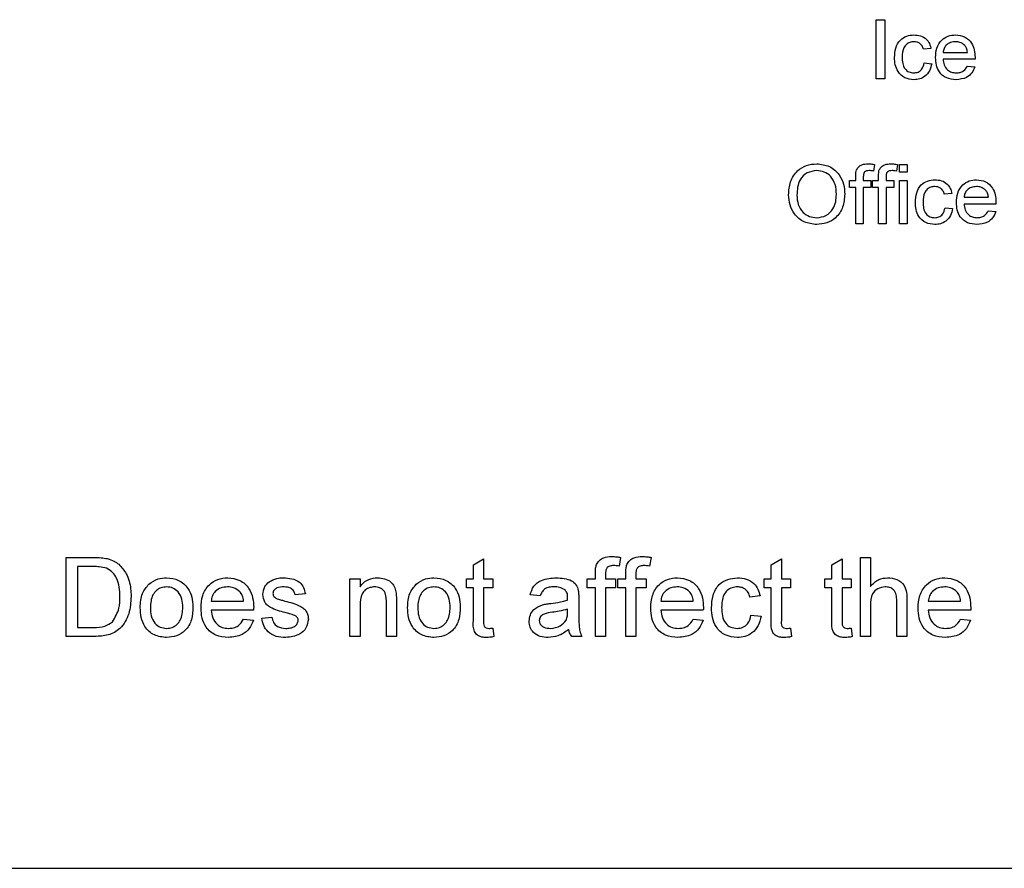
# Model space of a CAD drawing. Units: inches. Extents: x 0 to 115, y 0 to 94.
# Drawn here: x 38 to 38, y 26 to 26 of the extents above; entities that cross this region are included whole.
import ezdxf

# ---------------------------------------------------------------- set-up
doc = ezdxf.new("R2010")
doc.units = ezdxf.units.IN
doc.header["$MEASUREMENT"] = 0

msp = doc.modelspace()

# ---------------------------------------------------------------- linework, layer by layer
at = {"color": 7, "linetype": 'Continuous', "lineweight": 25}
for p, q in [((38.01425, 26.34925), (38.01425, 26.37958)), ((38.01425, 26.37958), (38.01853, 26.37958)), ((38.01853, 26.37958), (38.01853, 26.34925)), ((38.04225, 26.3648), (38.03836, 26.36441)), ((38.04847, 26.36286), (38.06092, 26.36286)), ((38.06479, 26.35936), (38.04847, 26.35936)), ((38.03875, 26.35741), (38.04264, 26.35702)), ((38.06088, 26.35586), (38.06469, 26.35547)), ((38.01853, 26.34925), (38.01425, 26.34925)), ((38.0134, 26.30539), (38.01285, 26.30208)), ((38.02507, 26.30539), (38.02451, 26.30208)), ((38.02611, 26.3015), (38.02611, 26.30539)), ((38.02611, 26.30539), (38.03, 26.30539)), ((38.03, 26.30539), (38.03, 26.3015)), ((38.00371, 26.29722), (38.00371, 26.29948)), ((38.0076, 26.2991), (38.0076, 26.29722)), ((38.01538, 26.29722), (38.01538, 26.29948)), ((38.01926, 26.2991), (38.01926, 26.29722)), ((38.03, 26.3015), (38.02611, 26.3015)), ((38.0006, 26.29372), (38.0006, 26.29722)), ((38.0006, 26.29722), (38.00371, 26.29722)), ((38.00371, 26.29372), (38.0006, 26.29372)), ((38.00371, 26.27505), (38.00371, 26.29372)), ((38.0076, 26.29722), (38.01149, 26.29722)), ((38.01149, 26.29372), (38.0076, 26.29372)), ((38.0076, 26.29372), (38.0076, 26.27505)), ((38.01149, 26.29722), (38.01149, 26.29372)), ((38.01226, 26.29372), (38.01226, 26.29722)), ((38.01226, 26.29722), (38.01538, 26.29722)), ((38.01538, 26.29372), (38.01226, 26.29372)), ((38.01538, 26.27505), (38.01538, 26.29372)), ((38.01926, 26.29722), (38.02315, 26.29722)), ((38.02315, 26.29372), (38.01926, 26.29372)), ((38.01926, 26.29372), (38.01926, 26.27505)), ((38.02315, 26.29722), (38.02315, 26.29372)), ((38.02611, 26.27505), (38.02611, 26.29722)), ((38.02611, 26.29722), (38.03, 26.29722)), ((38.03, 26.29722), (38.03, 26.27505)), ((38.05295, 26.29061), (38.04906, 26.29022)), ((38.05917, 26.28867), (38.07161, 26.28867)), ((38.07549, 26.28517), (38.05917, 26.28517)), ((38.04945, 26.28322), (38.05334, 26.28283)), ((38.07157, 26.28167), (38.07538, 26.28128)), ((38.0076, 26.27505), (38.00371, 26.27505)), ((38.01926, 26.27505), (38.01538, 26.27505)), ((38.03, 26.27505), (38.02611, 26.27505)), ((37.59955, 26.06369), (37.59955, 26.10414)), ((37.59955, 26.10414), (37.61338, 26.10414)), ((37.808, 26.10044), (37.81319, 26.10339)), ((37.81319, 26.10339), (37.81319, 26.09325)), ((37.88335, 26.10415), (37.88262, 26.09973)), ((37.89891, 26.10415), (37.89817, 26.09973)), ((37.96045, 26.10044), (37.96564, 26.10339)), ((37.96564, 26.10339), (37.96564, 26.09325)), ((37.99156, 26.10044), (37.99675, 26.10339)), ((37.99675, 26.10339), (37.99675, 26.09325)), ((38.00608, 26.06369), (38.00608, 26.10414)), ((38.00608, 26.10414), (38.01127, 26.10414)), ((38.01127, 26.10414), (38.01127, 26.08937)), ((37.61345, 26.09947), (37.60525, 26.09947)), ((37.60525, 26.09947), (37.60525, 26.06836)), ((37.808, 26.09325), (37.808, 26.10044)), ((37.96045, 26.09325), (37.96045, 26.10044)), ((37.99156, 26.09325), (37.99156, 26.10044)), ((37.74474, 26.06369), (37.74474, 26.09325)), ((37.74474, 26.09325), (37.74993, 26.09325)), ((37.74993, 26.09325), (37.74993, 26.08912)), ((37.80437, 26.08858), (37.80437, 26.09325)), ((37.80437, 26.09325), (37.808, 26.09325)), ((37.81319, 26.09325), (37.81785, 26.09325)), ((37.81785, 26.09325), (37.81785, 26.08858)), ((37.86628, 26.08858), (37.86628, 26.09325)), ((37.86628, 26.09325), (37.87043, 26.09325)), ((37.87043, 26.09325), (37.87043, 26.09625)), ((37.87562, 26.09575), (37.87562, 26.09325)), ((37.87562, 26.09325), (37.8808, 26.09325)), ((37.8808, 26.09325), (37.8808, 26.08858)), ((37.88184, 26.08858), (37.88184, 26.09325)), ((37.88184, 26.09325), (37.88599, 26.09325)), ((37.88599, 26.09325), (37.88599, 26.09625)), ((37.89117, 26.09575), (37.89117, 26.09325)), ((37.89117, 26.09325), (37.89636, 26.09325)), ((37.89636, 26.09325), (37.89636, 26.08858)), ((37.95682, 26.08858), (37.95682, 26.09325)), ((37.95682, 26.09325), (37.96045, 26.09325)), ((37.96564, 26.09325), (37.9703, 26.09325)), ((37.9703, 26.09325), (37.9703, 26.08858)), ((37.98794, 26.08858), (37.98794, 26.09325)), ((37.98794, 26.09325), (37.99156, 26.09325)), ((37.99675, 26.09325), (38.00142, 26.09325)), ((38.00142, 26.09325), (38.00142, 26.08858)), ((37.808, 26.08858), (37.80437, 26.08858)), ((37.808, 26.072), (37.808, 26.08858)), ((37.81785, 26.08858), (37.81319, 26.08858)), ((37.81319, 26.08858), (37.81319, 26.07181)), ((37.87043, 26.08858), (37.86628, 26.08858)), ((37.87043, 26.06369), (37.87043, 26.08858)), ((37.8808, 26.08858), (37.87562, 26.08858)), ((37.87562, 26.08858), (37.87562, 26.06369)), ((37.88599, 26.08858), (37.88184, 26.08858)), ((37.88599, 26.06369), (37.88599, 26.08858)), ((37.89636, 26.08858), (37.89117, 26.08858)), ((37.89117, 26.08858), (37.89117, 26.06369)), ((37.96045, 26.08858), (37.95682, 26.08858)), ((37.96045, 26.072), (37.96045, 26.08858)), ((37.9703, 26.08858), (37.96564, 26.08858)), ((37.96564, 26.08858), (37.96564, 26.07181)), ((37.99156, 26.08858), (37.98794, 26.08858)), ((37.99156, 26.072), (37.99156, 26.08858)), ((38.00142, 26.08858), (37.99675, 26.08858)), ((37.99675, 26.08858), (37.99675, 26.07181)), ((37.6737, 26.08184), (37.69029, 26.08184)), ((37.72193, 26.08547), (37.71674, 26.08495)), ((37.76859, 26.08178), (37.76859, 26.06369)), ((37.84223, 26.08443), (37.83704, 26.08495)), ((37.86193, 26.08285), (37.86193, 26.07652)), ((37.90393, 26.08184), (37.92053, 26.08184)), ((37.95475, 26.08443), (37.94956, 26.08391)), ((38.02475, 26.06369), (38.02475, 26.08206)), ((38.02994, 26.08233), (38.02994, 26.06369)), ((38.04083, 26.08184), (38.05742, 26.08184)), ((37.69546, 26.07717), (37.6737, 26.07717)), ((37.74993, 26.07954), (37.74993, 26.06369)), ((37.76341, 26.06369), (37.76341, 26.08134)), ((37.8562, 26.07618), (37.85623, 26.07769)), ((37.92569, 26.07717), (37.90393, 26.07717)), ((38.01127, 26.07955), (38.01127, 26.06369)), ((38.06258, 26.07717), (38.04083, 26.07717)), ((37.69024, 26.07251), (37.69532, 26.07199)), ((37.69963, 26.07302), (37.70481, 26.07354)), ((37.92047, 26.07251), (37.92555, 26.07199)), ((37.95008, 26.07458), (37.95527, 26.07406)), ((38.05736, 26.07251), (38.06244, 26.07199)), ((37.60525, 26.06836), (37.61359, 26.06836)), ((37.81785, 26.06797), (37.81837, 26.06362)), ((37.9703, 26.06797), (37.97082, 26.06362)), ((38.00142, 26.06797), (38.00194, 26.06362)), ((37.61404, 26.06369), (37.59955, 26.06369)), ((37.74993, 26.06369), (37.74474, 26.06369)), ((37.76859, 26.06369), (37.76341, 26.06369)), ((37.86349, 26.06369), (37.8583, 26.06369)), ((37.87562, 26.06369), (37.87043, 26.06369)), ((37.89117, 26.06369), (37.88599, 26.06369)), ((38.01127, 26.06369), (38.00608, 26.06369)), ((38.02994, 26.06369), (38.02475, 26.06369)), ((36.92404, 25.94496), (39.79904, 25.94496))]:
    msp.add_line(p, q, dxfattribs=at)
for points, knots in [([(38.02358, 26.36024), (38.02368, 26.36186), (38.02388, 26.36507), (38.02607, 26.36921), (38.02974, 26.37143), (38.03227, 26.37168), (38.03353, 26.3718)], [0, 0, 0, 0, 0.280838, 0.55968, 0.779579, 1, 1, 1, 1]), ([(38.03353, 26.3718), (38.03468, 26.37172), (38.03698, 26.37157), (38.03982, 26.36986), (38.04158, 26.36743), (38.04203, 26.36568), (38.04225, 26.3648)], [0, 0, 0, 0, 0.280267, 0.559439, 0.779535, 1, 1, 1, 1]), ([(38.04459, 26.36014), (38.04468, 26.36179), (38.04487, 26.36507), (38.04733, 26.36911), (38.05096, 26.37148), (38.05354, 26.37169), (38.05483, 26.3718)], [0, 0, 0, 0, 0.280748, 0.559775, 0.779666, 1, 1, 1, 1]), ([(38.05483, 26.3718), (38.05644, 26.37162), (38.05966, 26.37124), (38.06308, 26.368), (38.06462, 26.36413), (38.06474, 26.36161), (38.06481, 26.36035)], [0, 0, 0, 0, 0.279366, 0.558398, 0.778885, 1, 1, 1, 1]), ([(38.03356, 26.3683), (38.03285, 26.36824), (38.03143, 26.36813), (38.02957, 26.36699), (38.02768, 26.36448), (38.02756, 26.36205), (38.02747, 26.36035)], [0, 0, 0, 0, 0.187089, 0.37388, 0.56073, 1, 1, 1, 1]), ([(38.03836, 26.36441), (38.03817, 26.36501), (38.03778, 26.36622), (38.03652, 26.36751), (38.03504, 26.36821), (38.03405, 26.36827), (38.03356, 26.3683)], [0, 0, 0, 0, 0.2802132, 0.5594758, 0.779649, 1, 1, 1, 1]), ([(38.05481, 26.3683), (38.05394, 26.36823), (38.05221, 26.36808), (38.05012, 26.36674), (38.04879, 26.36489), (38.04858, 26.36353), (38.04847, 26.36286)], [0, 0, 0, 0, 0.28019, 0.559728, 0.779642, 1, 1, 1, 1]), ([(38.05949, 26.36644), (38.05872, 26.36705), (38.05733, 26.36815), (38.05558, 26.36826), (38.05481, 26.3683)], [0, 0, 0, 0, 0.558512, 1, 1, 1, 1]), ([(38.06092, 26.36286), (38.06082, 26.3636), (38.06064, 26.36492), (38.05984, 26.36598), (38.05949, 26.36644)], [0, 0, 0, 0, 0.560674, 1, 1, 1, 1]), ([(38.03354, 26.34886), (38.03193, 26.34903), (38.02871, 26.34936), (38.02526, 26.3526), (38.02376, 26.35647), (38.02364, 26.35899), (38.02358, 26.36024)], [0, 0, 0, 0, 0.279595, 0.558341, 0.778834, 1, 1, 1, 1]), ([(38.02747, 26.36035), (38.02751, 26.3593), (38.02759, 26.3572), (38.02869, 26.35438), (38.03091, 26.35261), (38.03257, 26.35244), (38.0334, 26.35236)], [0, 0, 0, 0, 0.2812759, 0.5605357, 0.7801102, 1, 1, 1, 1]), ([(38.05504, 26.34886), (38.0534, 26.349), (38.05013, 26.3493), (38.04646, 26.3524), (38.04479, 26.3563), (38.04465, 26.35886), (38.04459, 26.36014)], [0, 0, 0, 0, 0.279952, 0.558661, 0.778994, 1, 1, 1, 1]), ([(38.04847, 26.35936), (38.04859, 26.35835), (38.04883, 26.35635), (38.05046, 26.35395), (38.05272, 26.35256), (38.05431, 26.35242), (38.0551, 26.35236)], [0, 0, 0, 0, 0.280633, 0.559687, 0.779661, 1, 1, 1, 1]), ([(38.06481, 26.36035), (38.06481, 26.36017), (38.0648, 26.35984), (38.06479, 26.3595), (38.06479, 26.35936)], [0, 0, 0, 0, 0.559999, 1, 1, 1, 1]), ([(38.0334, 26.35236), (38.03417, 26.35243), (38.03568, 26.35257), (38.038, 26.35428), (38.03847, 26.35623), (38.03875, 26.35741)], [0, 0, 0, 0, 0.280899, 0.560906, 1, 1, 1, 1]), ([(38.04264, 26.35702), (38.04235, 26.35579), (38.04178, 26.35333), (38.03941, 26.35061), (38.0365, 26.34907), (38.03453, 26.34893), (38.03354, 26.34886)], [0, 0, 0, 0, 0.280202, 0.55951, 0.779586, 1, 1, 1, 1]), ([(38.06469, 26.35547), (38.06425, 26.35436), (38.06338, 26.35216), (38.05998, 26.34933), (38.05691, 26.34904), (38.05504, 26.34886)], [0, 0, 0, 0, 0.280613, 0.560833, 1, 1, 1, 1]), ([(38.0551, 26.35236), (38.05577, 26.3524), (38.05711, 26.35247), (38.0594, 26.35343), (38.06032, 26.35494), (38.06088, 26.35586)], [0, 0, 0, 0, 0.281282, 0.561906, 1, 1, 1, 1]), ([(37.96933, 26.28982), (37.96948, 26.2921), (37.96978, 26.29664), (37.97332, 26.30215), (37.97838, 26.30534), (37.98195, 26.30563), (37.98374, 26.30578)], [0, 0, 0, 0, 0.28057, 0.559575, 0.779561, 1, 1, 1, 1]), ([(37.98374, 26.30578), (37.98597, 26.30551), (37.99043, 26.30499), (37.99535, 26.3007), (37.99776, 26.29542), (37.99799, 26.29192), (37.99811, 26.29017)], [0, 0, 0, 0, 0.279564, 0.558584, 0.779087, 1, 1, 1, 1]), ([(38.00412, 26.30265), (38.00445, 26.30322), (38.00511, 26.30437), (38.00721, 26.30562), (38.00891, 26.30572), (38.00995, 26.30578)], [0, 0, 0, 0, 0.279458, 0.559661, 1, 1, 1, 1]), ([(38.00995, 26.30578), (38.0106, 26.30575), (38.01176, 26.3057), (38.0129, 26.30549), (38.0134, 26.30539)], [0, 0, 0, 0, 0.559945, 1, 1, 1, 1]), ([(38.01579, 26.30265), (38.01612, 26.30322), (38.01678, 26.30437), (38.01888, 26.30562), (38.02058, 26.30572), (38.02162, 26.30578)], [0, 0, 0, 0, 0.279458, 0.559661, 1, 1, 1, 1]), ([(38.02162, 26.30578), (38.02227, 26.30575), (38.02343, 26.3057), (38.02457, 26.30549), (38.02507, 26.30539)], [0, 0, 0, 0, 0.559945, 1, 1, 1, 1]), ([(37.98376, 26.30228), (37.98206, 26.30205), (37.97866, 26.30159), (37.97399, 26.29701), (37.97375, 26.29252), (37.97361, 26.28977)], [0, 0, 0, 0, 0.2801277, 0.5596529, 1, 1, 1, 1]), ([(37.99383, 26.2902), (37.99373, 26.29186), (37.99352, 26.29516), (37.99125, 26.29934), (37.98766, 26.30187), (37.98506, 26.30214), (37.98376, 26.30228)], [0, 0, 0, 0, 0.280797, 0.560068, 0.779984, 1, 1, 1, 1]), ([(38.00371, 26.29948), (38.00371, 26.30008), (38.00372, 26.30115), (38.004, 26.30219), (38.00412, 26.30265)], [0, 0, 0, 0, 0.56037, 1, 1, 1, 1]), ([(38.01067, 26.30228), (38.01019, 26.30226), (38.00923, 26.30224), (38.00796, 26.30148), (38.00764, 26.30023), (38.00761, 26.29948), (38.0076, 26.2991)], [0, 0, 0, 0, 0.281469, 0.557719, 0.778516, 1, 1, 1, 1]), ([(38.01285, 26.30208), (38.01244, 26.30214), (38.01172, 26.30225), (38.01099, 26.30227), (38.01067, 26.30228)], [0, 0, 0, 0, 0.559924, 1, 1, 1, 1]), ([(38.01538, 26.29948), (38.01538, 26.30008), (38.01538, 26.30115), (38.01566, 26.30219), (38.01579, 26.30265)], [0, 0, 0, 0, 0.56037, 1, 1, 1, 1]), ([(38.02234, 26.30228), (38.02185, 26.30226), (38.0209, 26.30224), (38.01963, 26.30148), (38.01931, 26.30023), (38.01928, 26.29948), (38.01926, 26.2991)], [0, 0, 0, 0, 0.281469, 0.557719, 0.778516, 1, 1, 1, 1]), ([(38.02451, 26.30208), (38.02411, 26.30214), (38.02339, 26.30225), (38.02266, 26.30227), (38.02234, 26.30228)], [0, 0, 0, 0, 0.559924, 1, 1, 1, 1]), ([(38.03428, 26.28605), (38.03438, 26.28766), (38.03458, 26.29087), (38.03676, 26.29502), (38.04044, 26.29724), (38.04296, 26.29749), (38.04423, 26.29761)], [0, 0, 0, 0, 0.280838, 0.55968, 0.779579, 1, 1, 1, 1]), ([(38.04425, 26.29411), (38.04354, 26.29405), (38.04213, 26.29394), (38.04026, 26.2928), (38.03837, 26.29029), (38.03825, 26.28786), (38.03817, 26.28616)], [0, 0, 0, 0, 0.187089, 0.37388, 0.56073, 1, 1, 1, 1]), ([(38.04423, 26.29761), (38.04538, 26.29753), (38.04768, 26.29737), (38.05051, 26.29567), (38.05228, 26.29324), (38.05272, 26.29149), (38.05295, 26.29061)], [0, 0, 0, 0, 0.280267, 0.559439, 0.779535, 1, 1, 1, 1]), ([(38.04906, 26.29022), (38.04886, 26.29082), (38.04848, 26.29202), (38.04722, 26.29332), (38.04573, 26.29402), (38.04475, 26.29408), (38.04425, 26.29411)], [0, 0, 0, 0, 0.280213, 0.559476, 0.779649, 1, 1, 1, 1]), ([(38.05528, 26.28595), (38.05538, 26.28759), (38.05557, 26.29087), (38.05802, 26.29492), (38.06166, 26.29728), (38.06423, 26.2975), (38.06553, 26.29761)], [0, 0, 0, 0, 0.2807476, 0.5597747, 0.7796663, 1, 1, 1, 1]), ([(38.06551, 26.29411), (38.06464, 26.29404), (38.0629, 26.29389), (38.06081, 26.29254), (38.05948, 26.2907), (38.05927, 26.28934), (38.05917, 26.28867)], [0, 0, 0, 0, 0.28019, 0.559728, 0.779642, 1, 1, 1, 1]), ([(38.07019, 26.29225), (38.06941, 26.29286), (38.06803, 26.29396), (38.06628, 26.29406), (38.06551, 26.29411)], [0, 0, 0, 0, 0.558512, 1, 1, 1, 1]), ([(38.06553, 26.29761), (38.06713, 26.29742), (38.07035, 26.29705), (38.07378, 26.2938), (38.07531, 26.28994), (38.07544, 26.28742), (38.0755, 26.28616)], [0, 0, 0, 0, 0.2793662, 0.5583982, 0.7788851, 1, 1, 1, 1]), ([(37.98372, 26.27466), (37.98153, 26.27492), (37.97715, 26.27542), (37.9723, 26.27957), (37.96978, 26.28468), (37.96948, 26.2881), (37.96933, 26.28982)], [0, 0, 0, 0, 0.2796, 0.558765, 0.77931, 1, 1, 1, 1]), ([(37.97361, 26.28977), (37.97371, 26.28815), (37.97392, 26.28491), (37.97637, 26.28095), (37.97989, 26.27853), (37.98243, 26.27829), (37.9837, 26.27816)], [0, 0, 0, 0, 0.280657, 0.559885, 0.779849, 1, 1, 1, 1]), ([(37.9837, 26.27816), (37.98537, 26.27838), (37.98869, 26.2788), (37.99214, 26.28227), (37.99365, 26.2863), (37.99377, 26.2889), (37.99383, 26.2902)], [0, 0, 0, 0, 0.2791, 0.558192, 0.778806, 1, 1, 1, 1]), ([(37.99811, 26.29017), (37.99792, 26.28795), (37.99754, 26.28351), (37.994, 26.27812), (37.98895, 26.27517), (37.98546, 26.27483), (37.98372, 26.27466)], [0, 0, 0, 0, 0.280353, 0.5595023, 0.7796353, 1, 1, 1, 1]), ([(38.07161, 26.28867), (38.07151, 26.28941), (38.07133, 26.29073), (38.07054, 26.29179), (38.07019, 26.29225)], [0, 0, 0, 0, 0.560674, 1, 1, 1, 1]), ([(38.04423, 26.27466), (38.04262, 26.27483), (38.0394, 26.27517), (38.03596, 26.2784), (38.03446, 26.28228), (38.03434, 26.28479), (38.03428, 26.28605)], [0, 0, 0, 0, 0.279595, 0.558341, 0.778834, 1, 1, 1, 1]), ([(38.03817, 26.28616), (38.03821, 26.2851), (38.03828, 26.283), (38.03939, 26.28019), (38.04161, 26.27842), (38.04327, 26.27825), (38.0441, 26.27816)], [0, 0, 0, 0, 0.281276, 0.560536, 0.78011, 1, 1, 1, 1]), ([(38.06573, 26.27466), (38.06409, 26.27481), (38.06082, 26.27511), (38.05716, 26.2782), (38.05548, 26.28211), (38.05535, 26.28467), (38.05528, 26.28595)], [0, 0, 0, 0, 0.279952, 0.558661, 0.778994, 1, 1, 1, 1]), ([(38.05917, 26.28517), (38.05929, 26.28416), (38.05953, 26.28216), (38.06115, 26.27975), (38.06342, 26.27836), (38.065, 26.27823), (38.06579, 26.27816)], [0, 0, 0, 0, 0.280633, 0.559687, 0.779661, 1, 1, 1, 1]), ([(38.0755, 26.28616), (38.0755, 26.28598), (38.0755, 26.28564), (38.07549, 26.28531), (38.07549, 26.28517)], [0, 0, 0, 0, 0.559999, 1, 1, 1, 1]), ([(38.0441, 26.27816), (38.04486, 26.27824), (38.04638, 26.27838), (38.0487, 26.28009), (38.04916, 26.28203), (38.04945, 26.28322)], [0, 0, 0, 0, 0.2808992, 0.560906, 1, 1, 1, 1]), ([(38.05334, 26.28283), (38.05305, 26.2816), (38.05248, 26.27914), (38.05011, 26.27641), (38.0472, 26.27488), (38.04522, 26.27474), (38.04423, 26.27466)], [0, 0, 0, 0, 0.280202, 0.55951, 0.779586, 1, 1, 1, 1]), ([(38.07538, 26.28128), (38.07494, 26.28017), (38.07407, 26.27797), (38.07068, 26.27514), (38.06761, 26.27484), (38.06573, 26.27466)], [0, 0, 0, 0, 0.280613, 0.560833, 1, 1, 1, 1]), ([(38.06579, 26.27816), (38.06646, 26.2782), (38.0678, 26.27828), (38.0701, 26.27924), (38.07101, 26.28075), (38.07157, 26.28167)], [0, 0, 0, 0, 0.281282, 0.561906, 1, 1, 1, 1]), ([(37.61338, 26.10414), (37.61472, 26.10413), (37.61712, 26.10412), (37.61949, 26.10373), (37.62053, 26.10355)], [0, 0, 0, 0, 0.560174, 1, 1, 1, 1]), ([(37.62053, 26.10355), (37.62172, 26.10321), (37.62386, 26.1026), (37.62563, 26.10125), (37.62641, 26.10066)], [0, 0, 0, 0, 0.559847, 1, 1, 1, 1]), ([(37.87098, 26.10048), (37.87142, 26.10125), (37.8723, 26.10278), (37.8751, 26.10445), (37.87737, 26.10458), (37.87876, 26.10466)], [0, 0, 0, 0, 0.279458, 0.559661, 1, 1, 1, 1]), ([(37.87876, 26.10466), (37.87962, 26.10462), (37.88117, 26.10456), (37.88268, 26.10427), (37.88335, 26.10415)], [0, 0, 0, 0, 0.559945, 1, 1, 1, 1]), ([(37.88654, 26.10048), (37.88698, 26.10125), (37.88786, 26.10278), (37.89066, 26.10445), (37.89293, 26.10458), (37.89431, 26.10466)], [0, 0, 0, 0, 0.279458, 0.559661, 1, 1, 1, 1]), ([(37.89431, 26.10466), (37.89518, 26.10462), (37.89672, 26.10456), (37.89824, 26.10427), (37.89891, 26.10415)], [0, 0, 0, 0, 0.559945, 1, 1, 1, 1]), ([(37.62014, 26.09864), (37.61891, 26.09894), (37.61671, 26.09947), (37.61445, 26.09947), (37.61345, 26.09947)], [0, 0, 0, 0, 0.559255, 1, 1, 1, 1]), ([(37.62703, 26.08422), (37.62685, 26.08743), (37.6266, 26.09191), (37.62337, 26.09673), (37.62121, 26.098), (37.62014, 26.09864)], [0, 0, 0, 0, 0.5591497, 0.7800403, 1, 1, 1, 1]), ([(37.62641, 26.10066), (37.62783, 26.09914), (37.63018, 26.09662), (37.6318, 26.0921), (37.63262, 26.08816), (37.6327, 26.08547), (37.63274, 26.08413)], [0, 0, 0, 0, 0.338851, 0.559119, 0.779526, 1, 1, 1, 1]), ([(37.87043, 26.09625), (37.87043, 26.09706), (37.87044, 26.09849), (37.87082, 26.09988), (37.87098, 26.10048)], [0, 0, 0, 0, 0.56037, 1, 1, 1, 1]), ([(37.87971, 26.09999), (37.87907, 26.09997), (37.87779, 26.09993), (37.8761, 26.09893), (37.87567, 26.09726), (37.87563, 26.09625), (37.87562, 26.09575)], [0, 0, 0, 0, 0.281469, 0.5577195, 0.7785164, 1, 1, 1, 1]), ([(37.88262, 26.09973), (37.88208, 26.09981), (37.88111, 26.09996), (37.88014, 26.09998), (37.87971, 26.09999)], [0, 0, 0, 0, 0.559924, 1, 1, 1, 1]), ([(37.88599, 26.09625), (37.88599, 26.09706), (37.886, 26.09849), (37.88637, 26.09988), (37.88654, 26.10048)], [0, 0, 0, 0, 0.5603701, 1, 1, 1, 1]), ([(37.89527, 26.09999), (37.89463, 26.09997), (37.89335, 26.09993), (37.89166, 26.09893), (37.89123, 26.09726), (37.89119, 26.09625), (37.89117, 26.09575)], [0, 0, 0, 0, 0.281469, 0.557719, 0.778516, 1, 1, 1, 1]), ([(37.89817, 26.09973), (37.89763, 26.09981), (37.89667, 26.09996), (37.8957, 26.09998), (37.89527, 26.09999)], [0, 0, 0, 0, 0.559924, 1, 1, 1, 1]), ([(37.64185, 26.09052), (37.64338, 26.09158), (37.64613, 26.09348), (37.64944, 26.09368), (37.6509, 26.09377)], [0, 0, 0, 0, 0.559033, 1, 1, 1, 1]), ([(37.6509, 26.09377), (37.65303, 26.09353), (37.65727, 26.09307), (37.66189, 26.08892), (37.6641, 26.08387), (37.66428, 26.08055), (37.66437, 26.07888)], [0, 0, 0, 0, 0.279556, 0.5586, 0.778991, 1, 1, 1, 1]), ([(37.66852, 26.07822), (37.66864, 26.08041), (37.6689, 26.08478), (37.67217, 26.09018), (37.67702, 26.09333), (37.68045, 26.09362), (37.68218, 26.09377)], [0, 0, 0, 0, 0.280748, 0.559775, 0.779666, 1, 1, 1, 1]), ([(37.68218, 26.09377), (37.68432, 26.09352), (37.68861, 26.09302), (37.69318, 26.08869), (37.69522, 26.08353), (37.69539, 26.08018), (37.69548, 26.0785)], [0, 0, 0, 0, 0.279366, 0.558398, 0.778885, 1, 1, 1, 1]), ([(37.7034, 26.09169), (37.70467, 26.09237), (37.70694, 26.09359), (37.7095, 26.09371), (37.71063, 26.09377)], [0, 0, 0, 0, 0.558938, 1, 1, 1, 1]), ([(37.71063, 26.09377), (37.71208, 26.09368), (37.71498, 26.0935), (37.71887, 26.09193), (37.72125, 26.08885), (37.7217, 26.0866), (37.72193, 26.08547)], [0, 0, 0, 0, 0.280737, 0.560427, 0.77945, 1, 1, 1, 1]), ([(37.74993, 26.08912), (37.75053, 26.08991), (37.75175, 26.09147), (37.75482, 26.09339), (37.75737, 26.09362), (37.75893, 26.09377)], [0, 0, 0, 0, 0.280554, 0.560815, 1, 1, 1, 1]), ([(37.75893, 26.09377), (37.76013, 26.09367), (37.76254, 26.09347), (37.76566, 26.09192), (37.7676, 26.08938), (37.76808, 26.08754), (37.76833, 26.08662)], [0, 0, 0, 0, 0.280216, 0.559971, 0.779636, 1, 1, 1, 1]), ([(37.77875, 26.09052), (37.78028, 26.09158), (37.78302, 26.09348), (37.78633, 26.09368), (37.7878, 26.09377)], [0, 0, 0, 0, 0.559033, 1, 1, 1, 1]), ([(37.7878, 26.09377), (37.78992, 26.09353), (37.79417, 26.09307), (37.79879, 26.08892), (37.801, 26.08387), (37.80117, 26.08055), (37.80126, 26.07888)], [0, 0, 0, 0, 0.279556, 0.5586, 0.778991, 1, 1, 1, 1]), ([(37.83704, 26.08495), (37.83752, 26.08656), (37.83846, 26.08977), (37.84358, 26.09335), (37.84783, 26.09361), (37.85043, 26.09377)], [0, 0, 0, 0, 0.28043, 0.559303, 1, 1, 1, 1]), ([(37.85043, 26.09377), (37.85314, 26.09362), (37.8569, 26.09342), (37.86077, 26.09032), (37.86138, 26.0883), (37.86168, 26.08728)], [0, 0, 0, 0, 0.559253, 0.779195, 1, 1, 1, 1]), ([(37.89875, 26.07822), (37.89888, 26.08041), (37.89913, 26.08478), (37.9024, 26.09018), (37.90725, 26.09333), (37.91069, 26.09362), (37.91241, 26.09377)], [0, 0, 0, 0, 0.280748, 0.559775, 0.779666, 1, 1, 1, 1]), ([(37.91241, 26.09377), (37.91455, 26.09352), (37.91884, 26.09302), (37.92341, 26.08869), (37.92545, 26.08353), (37.92563, 26.08018), (37.92571, 26.0785)], [0, 0, 0, 0, 0.2793662, 0.5583982, 0.7788851, 1, 1, 1, 1]), ([(37.92986, 26.07836), (37.92999, 26.0805), (37.93025, 26.08479), (37.93317, 26.09031), (37.93807, 26.09327), (37.94144, 26.0936), (37.94312, 26.09377)], [0, 0, 0, 0, 0.280838, 0.55968, 0.779579, 1, 1, 1, 1]), ([(37.94312, 26.09377), (37.94466, 26.09366), (37.94772, 26.09345), (37.9515, 26.09118), (37.95386, 26.08794), (37.95445, 26.0856), (37.95475, 26.08443)], [0, 0, 0, 0, 0.2802671, 0.5594386, 0.7795347, 1, 1, 1, 1]), ([(38.01127, 26.08937), (38.01261, 26.09076), (38.01502, 26.09326), (38.01843, 26.09361), (38.01994, 26.09377)], [0, 0, 0, 0, 0.559341, 1, 1, 1, 1]), ([(38.01994, 26.09377), (38.02158, 26.09363), (38.02484, 26.09335), (38.02868, 26.0903), (38.02985, 26.08616), (38.02991, 26.08361), (38.02994, 26.08233)], [0, 0, 0, 0, 0.280318, 0.55834, 0.778554, 1, 1, 1, 1]), ([(38.03564, 26.07822), (38.03577, 26.08041), (38.03603, 26.08478), (38.0393, 26.09018), (38.04414, 26.09333), (38.04758, 26.09362), (38.0493, 26.09377)], [0, 0, 0, 0, 0.2807476, 0.5597747, 0.7796663, 1, 1, 1, 1]), ([(38.0493, 26.09377), (38.05145, 26.09352), (38.05573, 26.09302), (38.0603, 26.08869), (38.06235, 26.08353), (38.06252, 26.08018), (38.0626, 26.0785)], [0, 0, 0, 0, 0.279366, 0.558398, 0.778885, 1, 1, 1, 1]), ([(37.6374, 26.07847), (37.63752, 26.08101), (37.63773, 26.08554), (37.64059, 26.089), (37.64185, 26.09052)], [0, 0, 0, 0, 0.560963, 1, 1, 1, 1]), ([(37.6509, 26.0891), (37.64995, 26.08902), (37.64805, 26.08885), (37.64557, 26.08731), (37.64295, 26.08403), (37.64274, 26.08077), (37.64259, 26.07849)], [0, 0, 0, 0, 0.187137, 0.374025, 0.561097, 1, 1, 1, 1]), ([(37.65918, 26.07864), (37.65912, 26.08005), (37.65899, 26.08286), (37.65717, 26.08644), (37.65422, 26.08874), (37.65201, 26.08898), (37.6509, 26.0891)], [0, 0, 0, 0, 0.281064, 0.560316, 0.780174, 1, 1, 1, 1]), ([(37.68215, 26.0891), (37.68099, 26.089), (37.67868, 26.08881), (37.67589, 26.08701), (37.67412, 26.08455), (37.67384, 26.08274), (37.6737, 26.08184)], [0, 0, 0, 0, 0.28019, 0.559728, 0.779642, 1, 1, 1, 1]), ([(37.68839, 26.08662), (37.68736, 26.08744), (37.68551, 26.0889), (37.68318, 26.08904), (37.68215, 26.0891)], [0, 0, 0, 0, 0.558512, 1, 1, 1, 1]), ([(37.70015, 26.08519), (37.70034, 26.08663), (37.70069, 26.08919), (37.70257, 26.09093), (37.7034, 26.09169)], [0, 0, 0, 0, 0.558927, 1, 1, 1, 1]), ([(37.71101, 26.0891), (37.70975, 26.08907), (37.70787, 26.08903), (37.70609, 26.08771), (37.70542, 26.08665), (37.70536, 26.08603), (37.70533, 26.08572)], [0, 0, 0, 0, 0.49977, 0.749095, 0.874592, 1, 1, 1, 1]), ([(37.71674, 26.08495), (37.71655, 26.08567), (37.71618, 26.08709), (37.71407, 26.08889), (37.71217, 26.08902), (37.71101, 26.0891)], [0, 0, 0, 0, 0.280304, 0.560237, 1, 1, 1, 1]), ([(37.75749, 26.0891), (37.75662, 26.08903), (37.75488, 26.08888), (37.75253, 26.08764), (37.75006, 26.08465), (37.74998, 26.08165), (37.74993, 26.07954)], [0, 0, 0, 0, 0.1872728, 0.3743615, 0.56054, 1, 1, 1, 1]), ([(37.76341, 26.08134), (37.7634, 26.08238), (37.76338, 26.08446), (37.76232, 26.08733), (37.75995, 26.08888), (37.75831, 26.08903), (37.75749, 26.0891)], [0, 0, 0, 0, 0.28168, 0.559785, 0.779587, 1, 1, 1, 1]), ([(37.7743, 26.07847), (37.77441, 26.08101), (37.77462, 26.08554), (37.77749, 26.089), (37.77875, 26.09052)], [0, 0, 0, 0, 0.5609635, 1, 1, 1, 1]), ([(37.7878, 26.0891), (37.78685, 26.08902), (37.78495, 26.08885), (37.78247, 26.08731), (37.77985, 26.08403), (37.77963, 26.08077), (37.77948, 26.07849)], [0, 0, 0, 0, 0.1871365, 0.3740246, 0.5610972, 1, 1, 1, 1]), ([(37.79608, 26.07864), (37.79601, 26.08005), (37.79589, 26.08286), (37.79406, 26.08644), (37.79111, 26.08874), (37.7889, 26.08898), (37.7878, 26.0891)], [0, 0, 0, 0, 0.281064, 0.560316, 0.780174, 1, 1, 1, 1]), ([(37.8495, 26.0891), (37.84862, 26.08907), (37.84685, 26.08902), (37.84441, 26.08824), (37.84291, 26.08641), (37.84245, 26.08509), (37.84223, 26.08443)], [0, 0, 0, 0, 0.280855, 0.559751, 0.7795, 1, 1, 1, 1]), ([(37.85489, 26.08754), (37.85395, 26.08808), (37.85228, 26.08904), (37.85035, 26.08908), (37.8495, 26.0891)], [0, 0, 0, 0, 0.557871, 1, 1, 1, 1]), ([(37.85623, 26.08357), (37.85621, 26.08439), (37.85618, 26.08587), (37.85528, 26.08703), (37.85489, 26.08754)], [0, 0, 0, 0, 0.561903, 1, 1, 1, 1]), ([(37.86168, 26.08728), (37.86177, 26.08646), (37.86193, 26.08499), (37.86193, 26.0835), (37.86193, 26.08285)], [0, 0, 0, 0, 0.559817, 1, 1, 1, 1]), ([(37.91238, 26.0891), (37.91122, 26.089), (37.90891, 26.08881), (37.90612, 26.08701), (37.90435, 26.08455), (37.90407, 26.08274), (37.90393, 26.08184)], [0, 0, 0, 0, 0.28019, 0.559728, 0.779642, 1, 1, 1, 1]), ([(37.91862, 26.08662), (37.91759, 26.08744), (37.91575, 26.0889), (37.91341, 26.08904), (37.91238, 26.0891)], [0, 0, 0, 0, 0.558512, 1, 1, 1, 1]), ([(37.94315, 26.0891), (37.94221, 26.08902), (37.94032, 26.08887), (37.93784, 26.08735), (37.93532, 26.08401), (37.93516, 26.08077), (37.93504, 26.07849)], [0, 0, 0, 0, 0.187089, 0.37388, 0.56073, 1, 1, 1, 1]), ([(37.94956, 26.08391), (37.9493, 26.08472), (37.94879, 26.08632), (37.94711, 26.08804), (37.94513, 26.08897), (37.94381, 26.08906), (37.94315, 26.0891)], [0, 0, 0, 0, 0.280213, 0.559476, 0.779649, 1, 1, 1, 1]), ([(38.01877, 26.0891), (38.01749, 26.08891), (38.01492, 26.08854), (38.01141, 26.08504), (38.01132, 26.08163), (38.01127, 26.07955)], [0, 0, 0, 0, 0.280205, 0.55932, 1, 1, 1, 1]), ([(38.02475, 26.08206), (38.02471, 26.08305), (38.02464, 26.08501), (38.02338, 26.0876), (38.0211, 26.08895), (38.01955, 26.08905), (38.01877, 26.0891)], [0, 0, 0, 0, 0.281222, 0.559777, 0.779378, 1, 1, 1, 1]), ([(38.04928, 26.0891), (38.04812, 26.089), (38.04581, 26.08881), (38.04302, 26.08701), (38.04125, 26.08455), (38.04097, 26.08274), (38.04083, 26.08184)], [0, 0, 0, 0, 0.28019, 0.559728, 0.779642, 1, 1, 1, 1]), ([(38.05552, 26.08662), (38.05448, 26.08744), (38.05264, 26.0889), (38.05031, 26.08904), (38.04928, 26.0891)], [0, 0, 0, 0, 0.558512, 1, 1, 1, 1]), ([(37.63274, 26.08413), (37.63253, 26.08118), (37.63213, 26.07529), (37.62801, 26.06768), (37.62102, 26.06398), (37.61637, 26.06379), (37.61404, 26.06369)], [0, 0, 0, 0, 0.28084, 0.559952, 0.779068, 1, 1, 1, 1]), ([(37.62314, 26.07122), (37.6245, 26.07346), (37.62692, 26.07748), (37.627, 26.08215), (37.62703, 26.08422)], [0, 0, 0, 0, 0.557452, 1, 1, 1, 1]), ([(37.69029, 26.08184), (37.69016, 26.08283), (37.68992, 26.08459), (37.68886, 26.086), (37.68839, 26.08662)], [0, 0, 0, 0, 0.560674, 1, 1, 1, 1]), ([(37.71165, 26.07595), (37.70902, 26.07662), (37.70573, 26.07745), (37.70238, 26.07971), (37.70063, 26.08182), (37.70034, 26.08385), (37.70015, 26.08519)], [0, 0, 0, 0, 0.501321, 0.626592, 0.751817, 1, 1, 1, 1]), ([(37.70533, 26.08572), (37.70536, 26.08541), (37.70542, 26.08484), (37.70574, 26.08438), (37.70587, 26.08417)], [0, 0, 0, 0, 0.559236, 1, 1, 1, 1]), ([(37.70587, 26.08417), (37.70615, 26.08389), (37.70665, 26.08339), (37.7073, 26.08311), (37.70758, 26.08299)], [0, 0, 0, 0, 0.559084, 1, 1, 1, 1]), ([(37.70758, 26.08299), (37.70831, 26.08277), (37.70961, 26.08237), (37.71093, 26.08201), (37.71151, 26.08186)], [0, 0, 0, 0, 0.559965, 1, 1, 1, 1]), ([(37.71151, 26.08186), (37.7142, 26.08117), (37.71756, 26.0803), (37.72111, 26.07813), (37.72251, 26.07657), (37.72336, 26.07464), (37.72344, 26.07326), (37.72348, 26.07257)], [0, 0, 0, 0, 0.500446, 0.625396, 0.750274, 0.875069, 1, 1, 1, 1]), ([(37.76833, 26.08662), (37.76842, 26.08572), (37.76859, 26.08411), (37.76859, 26.08249), (37.76859, 26.08178)], [0, 0, 0, 0, 0.559791, 1, 1, 1, 1]), ([(37.84765, 26.08066), (37.84927, 26.08086), (37.85216, 26.08123), (37.85497, 26.08201), (37.8562, 26.08236)], [0, 0, 0, 0, 0.560185, 1, 1, 1, 1]), ([(37.8562, 26.08236), (37.85621, 26.08258), (37.85621, 26.08299), (37.85622, 26.08339), (37.85623, 26.08357)], [0, 0, 0, 0, 0.560023, 1, 1, 1, 1]), ([(37.92053, 26.08184), (37.92039, 26.08283), (37.92015, 26.08459), (37.91909, 26.086), (37.91862, 26.08662)], [0, 0, 0, 0, 0.5606744, 1, 1, 1, 1]), ([(38.05742, 26.08184), (38.05728, 26.08283), (38.05704, 26.08459), (38.05598, 26.086), (38.05552, 26.08662)], [0, 0, 0, 0, 0.5606744, 1, 1, 1, 1]), ([(37.6509, 26.06317), (37.64873, 26.0634), (37.6444, 26.06386), (37.63969, 26.06815), (37.63765, 26.07339), (37.63749, 26.07677), (37.6374, 26.07847)], [0, 0, 0, 0, 0.279616, 0.558371, 0.778858, 1, 1, 1, 1]), ([(37.64259, 26.07849), (37.64265, 26.07706), (37.64278, 26.07422), (37.64452, 26.07052), (37.64754, 26.0682), (37.64978, 26.06796), (37.6509, 26.06784)], [0, 0, 0, 0, 0.281129, 0.560384, 0.780159, 1, 1, 1, 1]), ([(37.66437, 26.07888), (37.66429, 26.07668), (37.66415, 26.07229), (37.66099, 26.06676), (37.65606, 26.06369), (37.65262, 26.06334), (37.6509, 26.06317)], [0, 0, 0, 0, 0.281033, 0.559513, 0.779602, 1, 1, 1, 1]), ([(37.6509, 26.06784), (37.65186, 26.06792), (37.65378, 26.06809), (37.65625, 26.0697), (37.65885, 26.07304), (37.65905, 26.07633), (37.65918, 26.07864)], [0, 0, 0, 0, 0.187044, 0.373945, 0.560983, 1, 1, 1, 1]), ([(37.68245, 26.06317), (37.68027, 26.06337), (37.6759, 26.06376), (37.67102, 26.06789), (37.66878, 26.0731), (37.66861, 26.07651), (37.66852, 26.07822)], [0, 0, 0, 0, 0.2799521, 0.5586609, 0.7789943, 1, 1, 1, 1]), ([(37.6737, 26.07717), (37.67386, 26.07583), (37.67418, 26.07316), (37.67635, 26.06996), (37.67936, 26.06811), (37.68148, 26.06793), (37.68253, 26.06784)], [0, 0, 0, 0, 0.280633, 0.559687, 0.779661, 1, 1, 1, 1]), ([(37.69548, 26.0785), (37.69548, 26.07825), (37.69547, 26.07781), (37.69546, 26.07737), (37.69546, 26.07717)], [0, 0, 0, 0, 0.559999, 1, 1, 1, 1]), ([(37.7878, 26.06317), (37.78563, 26.0634), (37.78129, 26.06386), (37.77659, 26.06815), (37.77455, 26.07339), (37.77438, 26.07677), (37.7743, 26.07847)], [0, 0, 0, 0, 0.279616, 0.558371, 0.778858, 1, 1, 1, 1]), ([(37.77948, 26.07849), (37.77955, 26.07706), (37.77967, 26.07422), (37.78141, 26.07052), (37.78443, 26.0682), (37.78667, 26.06796), (37.7878, 26.06784)], [0, 0, 0, 0, 0.281129, 0.560384, 0.780159, 1, 1, 1, 1]), ([(37.80126, 26.07888), (37.80119, 26.07668), (37.80104, 26.07229), (37.79788, 26.06676), (37.79296, 26.06369), (37.78952, 26.06334), (37.7878, 26.06317)], [0, 0, 0, 0, 0.281033, 0.559513, 0.779602, 1, 1, 1, 1]), ([(37.7878, 26.06784), (37.78876, 26.06792), (37.79067, 26.06809), (37.79315, 26.0697), (37.79575, 26.07304), (37.79594, 26.07633), (37.79608, 26.07864)], [0, 0, 0, 0, 0.1870444, 0.3739447, 0.5609834, 1, 1, 1, 1]), ([(37.83652, 26.07153), (37.83664, 26.07262), (37.83686, 26.0748), (37.83913, 26.07819), (37.84178, 26.07926), (37.84339, 26.07991)], [0, 0, 0, 0, 0.280458, 0.560983, 1, 1, 1, 1]), ([(37.84339, 26.07991), (37.84418, 26.08009), (37.84559, 26.0804), (37.84702, 26.08058), (37.84765, 26.08066)], [0, 0, 0, 0, 0.559918, 1, 1, 1, 1]), ([(37.85623, 26.07769), (37.85479, 26.07729), (37.85223, 26.07657), (37.84959, 26.07623), (37.84842, 26.07608)], [0, 0, 0, 0, 0.55976, 1, 1, 1, 1]), ([(37.91268, 26.06317), (37.9105, 26.06337), (37.90613, 26.06376), (37.90125, 26.06789), (37.89901, 26.0731), (37.89884, 26.07651), (37.89875, 26.07822)], [0, 0, 0, 0, 0.2799521, 0.5586609, 0.7789943, 1, 1, 1, 1]), ([(37.90393, 26.07717), (37.90409, 26.07583), (37.90441, 26.07316), (37.90658, 26.06996), (37.90959, 26.06811), (37.91171, 26.06793), (37.91276, 26.06784)], [0, 0, 0, 0, 0.280633, 0.559687, 0.779661, 1, 1, 1, 1]), ([(37.92571, 26.0785), (37.92571, 26.07825), (37.9257, 26.07781), (37.92569, 26.07737), (37.92569, 26.07717)], [0, 0, 0, 0, 0.559999, 1, 1, 1, 1]), ([(37.94313, 26.06317), (37.94098, 26.0634), (37.93669, 26.06384), (37.9321, 26.06816), (37.93009, 26.07333), (37.92994, 26.07668), (37.92986, 26.07836)], [0, 0, 0, 0, 0.279595, 0.558341, 0.778834, 1, 1, 1, 1]), ([(37.93504, 26.07849), (37.9351, 26.07709), (37.9352, 26.07429), (37.93667, 26.07054), (37.93963, 26.06818), (37.94184, 26.06795), (37.94295, 26.06784)], [0, 0, 0, 0, 0.281276, 0.560536, 0.78011, 1, 1, 1, 1]), ([(38.04958, 26.06317), (38.04739, 26.06337), (38.04303, 26.06376), (38.03815, 26.06789), (38.03591, 26.0731), (38.03573, 26.07651), (38.03564, 26.07822)], [0, 0, 0, 0, 0.279952, 0.558661, 0.778994, 1, 1, 1, 1]), ([(38.04083, 26.07717), (38.04099, 26.07583), (38.04131, 26.07316), (38.04347, 26.06996), (38.04649, 26.06811), (38.0486, 26.06793), (38.04966, 26.06784)], [0, 0, 0, 0, 0.280633, 0.559687, 0.779661, 1, 1, 1, 1]), ([(38.0626, 26.0785), (38.0626, 26.07825), (38.0626, 26.07781), (38.06258, 26.07737), (38.06258, 26.07717)], [0, 0, 0, 0, 0.559999, 1, 1, 1, 1]), ([(37.69532, 26.07199), (37.69474, 26.07052), (37.69357, 26.06757), (37.68904, 26.0638), (37.68495, 26.06341), (37.68245, 26.06317)], [0, 0, 0, 0, 0.280613, 0.560833, 1, 1, 1, 1]), ([(37.68253, 26.06784), (37.68343, 26.06789), (37.68521, 26.06799), (37.68827, 26.06927), (37.68949, 26.07128), (37.69024, 26.07251)], [0, 0, 0, 0, 0.281282, 0.561906, 1, 1, 1, 1]), ([(37.7119, 26.06317), (37.71026, 26.06325), (37.707, 26.0634), (37.70281, 26.06565), (37.70047, 26.06926), (37.69991, 26.07177), (37.69963, 26.07302)], [0, 0, 0, 0, 0.280739, 0.559297, 0.779311, 1, 1, 1, 1]), ([(37.70481, 26.07354), (37.70502, 26.07261), (37.70544, 26.07075), (37.70795, 26.06818), (37.71044, 26.06797), (37.71196, 26.06784)], [0, 0, 0, 0, 0.281314, 0.561069, 1, 1, 1, 1]), ([(37.71652, 26.07443), (37.71563, 26.07476), (37.71403, 26.07535), (37.71238, 26.07577), (37.71165, 26.07595)], [0, 0, 0, 0, 0.559788, 1, 1, 1, 1]), ([(37.72348, 26.07257), (37.72323, 26.07102), (37.72273, 26.06791), (37.71839, 26.06387), (37.71436, 26.06344), (37.7119, 26.06317)], [0, 0, 0, 0, 0.279926, 0.560038, 1, 1, 1, 1]), ([(37.71196, 26.06784), (37.71275, 26.06787), (37.71433, 26.06793), (37.71643, 26.06871), (37.71797, 26.07018), (37.71819, 26.07142), (37.7183, 26.07204)], [0, 0, 0, 0, 0.281188, 0.560952, 0.781095, 1, 1, 1, 1]), ([(37.7183, 26.07204), (37.71826, 26.07234), (37.7182, 26.07293), (37.71758, 26.07382), (37.71692, 26.0742), (37.71652, 26.07443)], [0, 0, 0, 0, 0.279757, 0.559839, 1, 1, 1, 1]), ([(37.81472, 26.06317), (37.8139, 26.0632), (37.81228, 26.06326), (37.80994, 26.0642), (37.8077, 26.06717), (37.80788, 26.07), (37.808, 26.072)], [0, 0, 0, 0, 0.1874327, 0.3738211, 0.5594622, 1, 1, 1, 1]), ([(37.81319, 26.07181), (37.81312, 26.07084), (37.81304, 26.06962), (37.81385, 26.06844), (37.81463, 26.06789), (37.81534, 26.06786), (37.81582, 26.06784)], [0, 0, 0, 0, 0.499596, 0.625239, 0.750354, 1, 1, 1, 1]), ([(37.84842, 26.07608), (37.84695, 26.07592), (37.8451, 26.07573), (37.84314, 26.07469), (37.84235, 26.0739), (37.84181, 26.07292), (37.84174, 26.07218), (37.84171, 26.07182)], [0, 0, 0, 0, 0.50028, 0.625326, 0.750269, 0.875147, 1, 1, 1, 1]), ([(37.84171, 26.07182), (37.84176, 26.07133), (37.84187, 26.07036), (37.84279, 26.06917), (37.84457, 26.06801), (37.84622, 26.06791), (37.84738, 26.06784)], [0, 0, 0, 0, 0.186565, 0.373467, 0.560613, 1, 1, 1, 1]), ([(37.84738, 26.06784), (37.8492, 26.06806), (37.85246, 26.06847), (37.85453, 26.07098), (37.85543, 26.07208)], [0, 0, 0, 0, 0.559758, 1, 1, 1, 1]), ([(37.85543, 26.07208), (37.8557, 26.07283), (37.85618, 26.07416), (37.8562, 26.07556), (37.8562, 26.07618)], [0, 0, 0, 0, 0.558995, 1, 1, 1, 1]), ([(37.86193, 26.07652), (37.86194, 26.07505), (37.86195, 26.07261), (37.86205, 26.06923), (37.86239, 26.06635), (37.86312, 26.06458), (37.86349, 26.06369)], [0, 0, 0, 0, 0.340206, 0.560339, 0.780175, 1, 1, 1, 1]), ([(37.92555, 26.07199), (37.92497, 26.07052), (37.9238, 26.06757), (37.91928, 26.0638), (37.91518, 26.06341), (37.91268, 26.06317)], [0, 0, 0, 0, 0.280613, 0.560833, 1, 1, 1, 1]), ([(37.91276, 26.06784), (37.91366, 26.06789), (37.91544, 26.06799), (37.9185, 26.06927), (37.91972, 26.07128), (37.92047, 26.07251)], [0, 0, 0, 0, 0.281282, 0.561906, 1, 1, 1, 1]), ([(37.94295, 26.06784), (37.94397, 26.06794), (37.94599, 26.06813), (37.94908, 26.0704), (37.9497, 26.073), (37.95008, 26.07458)], [0, 0, 0, 0, 0.280899, 0.560906, 1, 1, 1, 1]), ([(37.95527, 26.07406), (37.95488, 26.07242), (37.95412, 26.06914), (37.95096, 26.0655), (37.94709, 26.06346), (37.94445, 26.06327), (37.94313, 26.06317)], [0, 0, 0, 0, 0.2802022, 0.5595097, 0.7795861, 1, 1, 1, 1]), ([(37.96717, 26.06317), (37.96635, 26.0632), (37.96473, 26.06326), (37.96239, 26.0642), (37.96015, 26.06717), (37.96033, 26.07), (37.96045, 26.072)], [0, 0, 0, 0, 0.187433, 0.373821, 0.559462, 1, 1, 1, 1]), ([(37.96564, 26.07181), (37.96557, 26.07084), (37.96549, 26.06962), (37.9663, 26.06844), (37.96708, 26.06789), (37.96779, 26.06786), (37.96827, 26.06784)], [0, 0, 0, 0, 0.4995957, 0.6252386, 0.7503541, 1, 1, 1, 1]), ([(37.99828, 26.06317), (37.99747, 26.0632), (37.99584, 26.06326), (37.9935, 26.0642), (37.99126, 26.06717), (37.99144, 26.07), (37.99156, 26.072)], [0, 0, 0, 0, 0.187433, 0.373821, 0.559462, 1, 1, 1, 1]), ([(37.99675, 26.07181), (37.99668, 26.07084), (37.9966, 26.06962), (37.99741, 26.06844), (37.99819, 26.06789), (37.99891, 26.06786), (37.99938, 26.06784)], [0, 0, 0, 0, 0.4995957, 0.6252386, 0.7503541, 1, 1, 1, 1]), ([(38.06244, 26.07199), (38.06186, 26.07052), (38.0607, 26.06757), (38.05617, 26.0638), (38.05208, 26.06341), (38.04958, 26.06317)], [0, 0, 0, 0, 0.280613, 0.560833, 1, 1, 1, 1]), ([(38.04966, 26.06784), (38.05055, 26.06789), (38.05234, 26.06799), (38.05539, 26.06927), (38.05662, 26.07128), (38.05736, 26.07251)], [0, 0, 0, 0, 0.2812824, 0.5619063, 1, 1, 1, 1]), ([(37.61359, 26.06836), (37.61556, 26.06836), (37.61905, 26.06836), (37.6219, 26.07035), (37.62314, 26.07122)], [0, 0, 0, 0, 0.561861, 1, 1, 1, 1]), ([(37.81582, 26.06784), (37.8162, 26.06785), (37.81688, 26.06787), (37.81756, 26.06794), (37.81785, 26.06797)], [0, 0, 0, 0, 0.559965, 1, 1, 1, 1]), ([(37.8462, 26.06317), (37.84484, 26.06325), (37.84215, 26.0634), (37.83879, 26.06537), (37.8368, 26.06834), (37.83661, 26.07046), (37.83652, 26.07153)], [0, 0, 0, 0, 0.2808155, 0.5596902, 0.7796958, 1, 1, 1, 1]), ([(37.85675, 26.06732), (37.85498, 26.066), (37.85182, 26.06365), (37.84791, 26.06332), (37.8462, 26.06317)], [0, 0, 0, 0, 0.559971, 1, 1, 1, 1]), ([(37.8583, 26.06369), (37.85789, 26.06432), (37.85715, 26.06544), (37.85687, 26.06675), (37.85675, 26.06732)], [0, 0, 0, 0, 0.559697, 1, 1, 1, 1]), ([(37.96827, 26.06784), (37.96865, 26.06785), (37.96933, 26.06787), (37.97001, 26.06794), (37.9703, 26.06797)], [0, 0, 0, 0, 0.5599652, 1, 1, 1, 1]), ([(37.99938, 26.06784), (37.99976, 26.06785), (38.00044, 26.06787), (38.00112, 26.06794), (38.00142, 26.06797)], [0, 0, 0, 0, 0.5599652, 1, 1, 1, 1]), ([(37.81837, 26.06362), (37.8177, 26.06348), (37.81649, 26.06324), (37.81526, 26.06319), (37.81472, 26.06317)], [0, 0, 0, 0, 0.560078, 1, 1, 1, 1]), ([(37.97082, 26.06362), (37.97015, 26.06348), (37.96894, 26.06324), (37.96771, 26.06319), (37.96717, 26.06317)], [0, 0, 0, 0, 0.560078, 1, 1, 1, 1]), ([(38.00194, 26.06362), (38.00126, 26.06348), (38.00005, 26.06324), (37.99882, 26.06319), (37.99828, 26.06317)], [0, 0, 0, 0, 0.560078, 1, 1, 1, 1])]:
    msp.add_open_spline(points, degree=3, knots=knots, dxfattribs=at)

doc.saveas('drawing.dxf')
